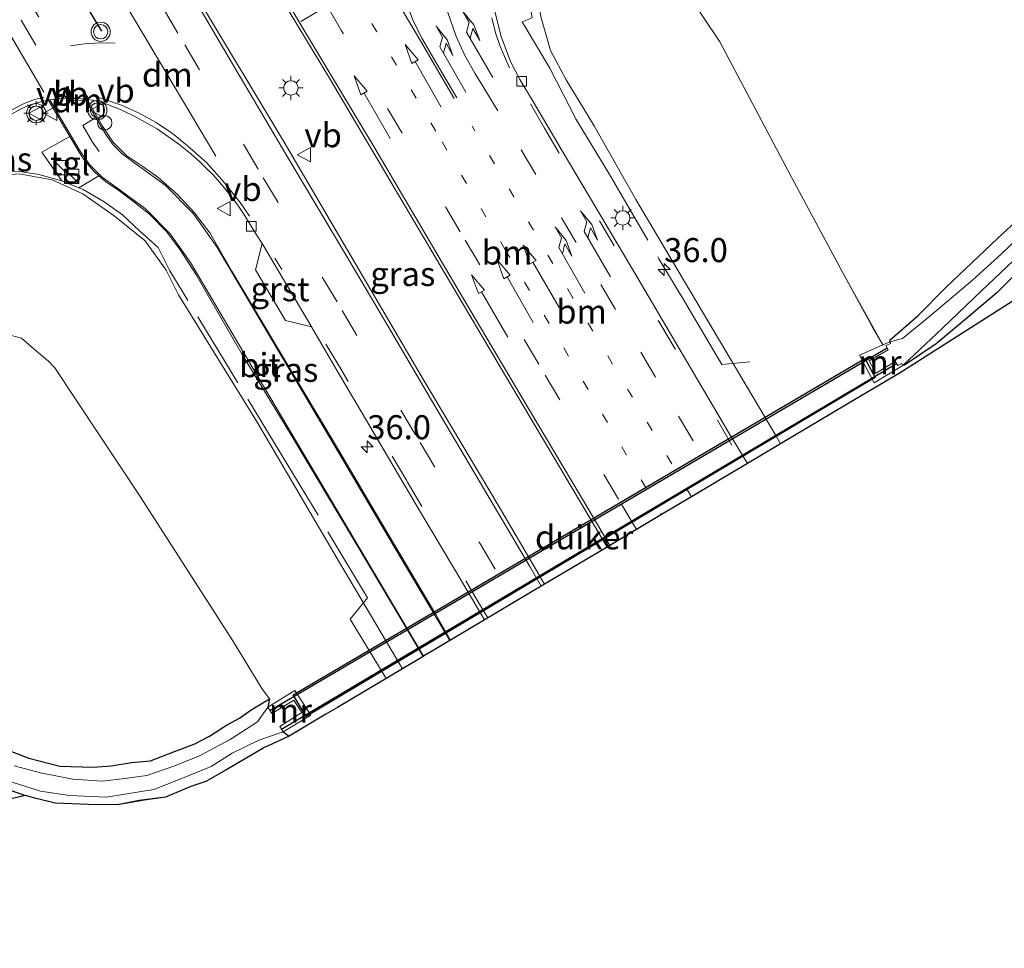
# Model space of a CAD drawing. Units: metres. Extents: x 150000 to 160000, y 375481 to 381250.
# Drawn here: x 154536 to 154638, y 378264 to 378361 of the extents above; entities that cross this region are included whole.
import ezdxf
from ezdxf.enums import TextEntityAlignment as Align

# ---------------------------------------------------------------- set-up
doc = ezdxf.new("R2010")
doc.units = ezdxf.units.M
for name, pattern in [('IE-TERREINAFSCHEIDING', [10, 8, -2]), ('VW-1-3_STREEP', [4, 1, -3]), ('VW-3-9_STREEP', [12, 3, -9])]:
    doc.linetypes.add(name, pattern=pattern)
doc.layers.get('0').update_dxf_attribs({"lineweight": 25})
for name, color, linetype, lineweight in [('B-ME-AL-OVERIG-S-B1', 7, 'Continuous', 18), ('B-ME-AM-KILOMETR-S-B2', 7, 'Continuous', 18), ('B-ME-FV-FAUNAPASSAGE-FAUNATUNNEL-L-B1', 10, 'Continuous', 25), ('B-ME-GR-BOOM-GV-B6', 93, 'Continuous', 18), ('B-ME-GW-INSTEEKWATERGANG-L-B1', 10, 'Continuous', 25), ('B-ME-GW-KRUINLIJN-L-B1', 93, 'Continuous', 18), ('B-ME-GW-TEENLIJN-L-B1', 93, 'Continuous', 18), ('B-ME-IE-GRASLAND-GV-B6', 93, 'Continuous', 18), ('B-ME-IE-INRICHTINGSELEMENT-S-B1', 253, 'Continuous', 18), ('B-ME-IE-MEUBILAIR_WEGMEUBILAIR-LICHTMAST-S-B1', 8, 'Continuous', 18), ('B-ME-IE-TERREINAFSCHEIDING-RASTERHEKWERK-L-B1', 8, 'IE-TERREINAFSCHEIDING', 18), ('B-ME-KG-KADASTRAAL-OPNAMEDTMGRENS-L-B1', 10, 'Continuous', 25), ('B-ME-KW-DUIKER-GV-B6', 10, 'Continuous', 25), ('B-ME-MW-MUUR-GV-B6', 8, 'IE-TERREINAFSCHEIDING-KUNSTMATIG', 18), ('B-ME-OG-WATER-GV-B6', 153, 'Continuous', 18), ('B-ME-VH-VERH_SOORT-BITUMEN-GV-B6', 8, 'IE-TERREINAFSCHEIDING-NATUURLIJK-HOUTWAL', 18), ('B-ME-VH-VERH_SOORT-GV-B6', 8, 'Continuous', 18), ('B-ME-VH-VERH_SOORT-TEGELS-GV-B6', 8, 'Continuous', 18), ('B-ME-VV-KOLK-S-B1', 8, 'Continuous', 18), ('B-ME-VW-MARKERING-13STREEP-045-L-B1', 255, 'VW-1-3_STREEP', 18), ('B-ME-VW-MARKERING-39STREEP-015-L-B1', 255, 'VW-3-9_STREEP', 18), ('B-ME-VW-MARKERING-DRIEHOEK-L-B1', 7, 'VW-HAAIETAND70-R-B', 18), ('B-ME-VW-MARKERING-PIJLRD750-S-B1', 7, 'Continuous', 18), ('B-ME-VW-MARKERING-PIJLRE750-S-B1', 7, 'Continuous', 18), ('B-ME-VW-MARKERING-STREEP-015-L-B1', 7, 'Continuous', 18), ('B-ME-VW-MEUBILAIR_WEGMEUBILAIR-VERKEERSBORD-S-B1', 8, 'Continuous', 18), ('B-ME-VW-MEUBILAIR_WEGMEUBILAIR-VERKEERSLICHT-S-B1', 13, 'Continuous', 18), ('B-ME-VW-PORTAAL-L-B1', 10, 'Continuous', 25)]:
    doc.layers.add(name, color=color, linetype=linetype, lineweight=lineweight)
doc.styles.add('NLCS-ISO', font='NLCS-ISO.TTF')
doc.linetypes.add('IE-TERREINAFSCHEIDING-KUNSTMATIG', pattern='A,4,[82,NLCS.SHX,S=0.75,R=90,X=0,Y=0],4,-2', length=10)
doc.linetypes.add('IE-TERREINAFSCHEIDING-NATUURLIJK-HOUTWAL', pattern='A,7,-1.5,[67,NLCS.SHX,S=0.75,R=45,X=0,Y=0],-1.5,7,-1.5,[70,NLCS.SHX,S=0.75,R=0,X=0,Y=0],-1.5', length=20)
doc.linetypes.add('VW-HAAIETAND70-R-B', pattern='A,0,-0.5,[153,NLCS.SHX,S=1,R=180,X=-0.375,Y=0],-0.5', length=1)

# ---------------------------------------------------------------- blocks, each defined once
blk = doc.blocks.new('dtb')
blk.add_circle((0, 0), 0.75)
blk = doc.blocks.new('kast')
blk.add_line((-0.75, -0.75), (0.75, 0.75))
blk.add_lwpolyline([(-0.75, 0.75), (0.75, 0.75), (0.75, -0.75), (-0.75, -0.75)], close=True)
blk = doc.blocks.new('verkeersbord')
for p, q in [((0, 0.75), (-0.75, -0.625)), ((0.75, -0.625), (0, 0.75)), ((-0.75, -0.625), (0.75, -0.625))]:
    blk.add_line(p, q)
blk = doc.blocks.new('verkeerslicht')
for radius in [1, 0.75]:
    blk.add_circle((0, 0), radius)
blk = doc.blocks.new('hecto')
for p, q in [((0, 0.625), (-0.625, 0)), ((0, -0.625), (0, 0.625)), ((-0.625, 0), (0.625, 0)), ((0.625, 0), (0, -0.625))]:
    blk.add_line(p, q)
blk = doc.blocks.new('kolk')
blk.add_lwpolyline([(-0.5, -0.5), (0.5, -0.5), (0.5, 0.5), (-0.5, 0.5)], close=True)
blk = doc.blocks.new('lantaarnpaal')
for p, q in [((0, 0.75), (0, 1.25)), ((-0.75, 0), (-1.25, 0)), ((-0.88, 0.88), (-0.53, 0.53)), ((0.53, 0.53), (0.88, 0.88)), ((0.75, 0), (1.25, 0)), ((-0.53, -0.53), (-0.88, -0.88)), ((0, -0.75), (0, -1.25)), ((0.53, -0.53), (0.88, -0.88))]:
    blk.add_line(p, q)
blk.add_circle((0, 0), 0.75)
blk = doc.blocks.new('pijl')
for p, q in [((0, 0, 0.1), (5.45, 0, 0.1)), ((7.5, 0, 0.1), (5.45, 0.375, 0.1)), ((5.45, 0.375, 0.1), (5.45, -0.375, 0.1)), ((5.45, -0.375, 0.1), (7.5, 0, 0.1))]:
    blk.add_line(p, q)
blk = doc.blocks.new('pijlr')
for p, q in [((0, 0, 0.1), (5.45, 0, 0.1)), ((5.45, -0.75, 0.1), (4.7, 0, 0.1)), ((6.2, -0.75, 0.1), (5.45, 0, 0.1)), ((4, -0.75, 0.1), (5.45, -0.75, 0.1)), ((5.7, -1.05, 0.1), (4, -0.75, 0.1)), ((7.5, -0.75, 0.1), (5.7, -1.05, 0.1)), ((7.5, -0.75, 0.1), (6.2, -0.75, 0.1))]:
    blk.add_line(p, q)

msp = doc.modelspace()

# ---------------------------------------------------------------- linework, layer by layer
at = {"layer": 'B-ME-FV-FAUNAPASSAGE-FAUNATUNNEL-L-B1'}
for p, q in [((154561.8385, 378288.9306, 20.287), (154625.9543, 378326.6305, 20.2389)), ((154563.0248, 378286.9715, 20.3738), (154626.9297, 378324.9974, 20.3218))]:
    msp.add_line(p, q, dxfattribs=at)
at = {"layer": 'B-ME-GR-BOOM-GV-B6'}
for points in [[(154534.472, 378328.056, 21.867), (154536.034, 378327.612, 21.83), (154537.601, 378326.267, 21.74), (154538.829, 378325.231, 21.706), (154539.505, 378324.535, 21.736), (154548.369, 378311.173, 21.453), (154557.98, 378296.157, 21.451), (154560.991, 378291.207, 21.226), (154561.802, 378290.126, 21.177)], [(154536.4271, 378280.0781, 20.601), (154466.5978, 378264.2058, 21.0423), (154469.151, 378267.117, 21.068), (154471.428, 378269.847, 21.003), (154475.911, 378274.783, 21.113), (154478.792, 378277.915, 21.158), (154481.19, 378280.366, 21.209), (154484.007, 378282.604, 21.165), (154487.271, 378284.756, 21.118), (154489.41, 378285.976, 21.09), (154491.778, 378286.951, 21.165), (154494.46, 378287.975, 21.126), (154497.409, 378289.056, 21.107), (154500.638, 378289.823, 21.049), (154503.783, 378290.189, 21.007), (154507.844, 378290.315, 20.836), (154511.777, 378289.986, 20.804), (154516.953, 378289.107, 20.727), (154520.626, 378287.81, 20.749), (154523.714, 378286.215, 20.792), (154527.363, 378284.272, 20.722), (154529.711, 378282.697, 20.691), (154533.339, 378281.177, 20.626), (154536.4271, 378280.0781, 20.601)], [(154561.802, 378290.126, 21.177), (154559.902, 378288.985, 20.785), (154558.673, 378288.145, 20.812), (154557.33, 378287.417, 20.846), (154555.556, 378286.246, 20.864), (154554.049, 378285.448, 20.869), (154551.913, 378284.67, 20.779), (154549.414, 378283.692, 20.687), (154547.458, 378283.506, 20.687), (154545.357, 378283.163, 20.636), (154543.477, 378283.02, 20.681), (154540.027, 378283.144, 20.665), (154536.776, 378283.978, 20.694), (154534.19, 378284.971, 20.728)]]:
    msp.add_polyline3d(points, dxfattribs=at)
at = {"layer": 'B-ME-GW-INSTEEKWATERGANG-L-B1'}
msp.add_line((154563.1981, 378286.692, 20.374), (154563.8297, 378286.2592, 21.0214), dxfattribs=at)
for points in [[(154626.252, 378327.259, 20.234), (154626.2901, 378327.461, 20.448), (154629.2011, 378329.9821, 20.527), (154632.047, 378332.906, 20.597), (154637.4531, 378338.005, 20.618), (154645.5631, 378345.496, 20.513), (154652.955, 378352.3571, 20.489), (154662.6071, 378361.1061, 20.426), (154667.0831, 378365.1615, 20.4443)], [(154668.3571, 378361.3899, 20.5491), (154664.8721, 378358.0101, 20.57), (154659.3291, 378352.9111, 20.523), (154652.908, 378346.869, 20.584), (154646.9231, 378341.3521, 20.562), (154641.1731, 378336.132, 20.497), (154637.3451, 378332.3541, 20.585), (154634.4611, 378329.8811, 20.599), (154631.058, 378327.051, 20.54), (154627.7834, 378324.8201, 20.7293), (154627.5935, 378324.7714, 20.3123)], [(154466.5978, 378264.2058, 21.0423), (154469.151, 378267.117, 21.068), (154471.428, 378269.847, 21.003), (154475.911, 378274.783, 21.113), (154478.792, 378277.915, 21.158), (154481.19, 378280.366, 21.209), (154484.007, 378282.604, 21.165), (154487.271, 378284.756, 21.118), (154489.41, 378285.976, 21.09), (154491.778, 378286.951, 21.165), (154494.46, 378287.975, 21.126), (154497.409, 378289.056, 21.107), (154500.638, 378289.823, 21.049), (154503.783, 378290.189, 21.007), (154507.844, 378290.315, 20.836), (154511.777, 378289.986, 20.804), (154516.953, 378289.107, 20.727), (154520.626, 378287.81, 20.749), (154523.714, 378286.215, 20.792), (154527.363, 378284.272, 20.722), (154529.711, 378282.697, 20.691), (154533.339, 378281.177, 20.626), (154536.427, 378280.078, 20.601)], [(154534.19, 378284.971, 20.728), (154536.776, 378283.978, 20.694), (154540.027, 378283.144, 20.665), (154543.477, 378283.02, 20.681), (154545.357, 378283.163, 20.636), (154547.458, 378283.506, 20.687), (154549.414, 378283.692, 20.687), (154551.913, 378284.67, 20.779), (154554.049, 378285.448, 20.869), (154555.556, 378286.246, 20.864), (154557.33, 378287.417, 20.846), (154558.673, 378288.145, 20.812), (154559.902, 378288.985, 20.785), (154561.802, 378290.126, 21.177), (154561.6365, 378289.2587, 20.287)]]:
    msp.add_polyline3d(points, dxfattribs=at)
at = {"layer": 'B-ME-GW-KRUINLIJN-L-B1'}
for points in [[(154614.8833, 378316.6392, 27.6021), (154614.3891, 378317.496, 27.607), (154606.1101, 378331.4601, 27.967), (154599.8631, 378342.0341, 28.273), (154595.5151, 378349.6881, 28.411), (154592.612, 378354.474, 28.58), (154590.9791, 378357.5371, 28.647), (154590.0291, 378360.9121, 28.45), (154589.5111, 378363.5851, 28.498), (154589.6441, 378365.494, 28.405), (154589.8261, 378368.6131, 28.361), (154590.6541, 378371.847, 28.408), (154591.6331, 378374.5231, 28.4), (154593.126, 378376.816, 28.35), (154594.4351, 378378.8411, 28.332), (154596.5731, 378380.7581, 28.207), (154598.2531, 378382.485, 28.353), (154603.3801, 378385.3671, 28.098), (154611.474, 378389.619, 27.703), (154628.9291, 378398.562, 26.925), (154639.8801, 378404.3501, 26.344), (154651.7502, 378410.5554, 25.6622)], [(154404.43, 378274.932, 27.453), (154412.188, 378277.676, 27.623), (154420.416, 378280.692, 27.718), (154427.787, 378284.257, 27.769), (154443.018, 378292.942, 27.584), (154455.158, 378299.631, 27.732), (154471.139, 378308.48, 27.815), (154481.112, 378314.184, 27.926), (154498.1, 378324.285, 28.082), (154513.593, 378333.621, 28.4589), (154524.324, 378339.99, 28.252), (154529.944, 378343.278, 28.432), (154533.248, 378344.488, 28.406), (154535.788, 378344.697, 28.533), (154539.201, 378344.07, 28.542), (154542.397, 378342.633, 28.581), (154545.672, 378340.337, 28.725), (154548.891, 378337.74, 28.725), (154551.067, 378334.689, 28.725), (154552.35, 378332.125, 28.624), (154560.512, 378318.897, 28.346), (154569.082, 378304.294, 28.8902), (154575.6106, 378293.2696, 27.7337)]]:
    msp.add_polyline3d(points, dxfattribs=at)
at = {"layer": 'B-ME-GW-TEENLIJN-L-B1'}
for points in [[(154655.0856, 378400.6803, 20.9813), (154652.381, 378398.833, 20.922), (154640.812, 378391.373, 20.76), (154632.822, 378386.138, 20.769), (154623.599, 378380.226, 20.872), (154607.067, 378370.249, 21.506), (154605.258, 378368.617, 21.514), (154604.618, 378366.07, 21.526), (154605.064, 378363.731, 21.394), (154608.597, 378358.434, 21.095), (154616.049, 378344.291, 21.128), (154621.575, 378334.032, 21.017), (154625.5, 378326.9252, 20.4057)], [(154534.472, 378328.056, 21.867), (154536.034, 378327.612, 21.83), (154537.601, 378326.267, 21.74), (154538.829, 378325.231, 21.706), (154539.505, 378324.535, 21.736), (154548.369, 378311.173, 21.453), (154557.98, 378296.157, 21.451), (154560.991, 378291.207, 21.226), (154561.802, 378290.126, 21.177)]]:
    msp.add_polyline3d(points, dxfattribs=at)
at = {"layer": 'B-ME-IE-GRASLAND-GV-B6'}
for points in [[(154596.8624, 378305.9156, 28.2974), (154590.357, 378302.0445, 28.2235), (154585.6686, 378310.081, 28.3967), (154577.7928, 378323.2809, 28.7267), (154572.2698, 378332.7639, 28.9457), (154563.3049, 378347.9878, 29.2577), (154554.4294, 378362.8579, 29.5476), (154560.9321, 378366.5513, 29.595), (154563.0569, 378362.9166, 29.5377), (154568.0329, 378354.6386, 29.3727), (154578.1448, 378337.5508, 29.0227), (154585.7766, 378324.6549, 28.7137), (154596.8624, 378305.9156, 28.2974)], [(154667.5748, 378363.7054, 20.3471), (154663.929, 378360.558, 20.312), (154656.817, 378354.006, 20.336), (154651.922, 378349.387, 20.324), (154647.933, 378345.68, 20.329), (154642.076, 378340.433, 20.361), (154637.862, 378336.384, 20.35), (154634.823, 378333.66, 20.407), (154630.403, 378329.926, 20.305), (154627.571, 378327.595, 20.223), (154626.252, 378327.259, 20.234), (154626.29, 378327.461, 20.448), (154629.201, 378329.982, 20.527), (154632.047, 378332.906, 20.597), (154637.453, 378338.005, 20.618), (154645.563, 378345.496, 20.513), (154652.955, 378352.357, 20.489), (154662.607, 378361.106, 20.426), (154667.083, 378365.1615, 20.4443), (154667.5748, 378363.7054, 20.3471)], [(154662.607, 378361.106, 20.426), (154652.955, 378352.357, 20.489), (154645.563, 378345.496, 20.513), (154637.453, 378338.005, 20.618), (154632.047, 378332.906, 20.597), (154629.201, 378329.982, 20.527), (154626.29, 378327.461, 20.448), (154626.252, 378327.259, 20.234), (154625.5, 378326.9252, 20.4057), (154624.418, 378328.8513, 20.8299), (154621.575, 378334.032, 21.017), (154616.049, 378344.291, 21.128), (154608.597, 378358.434, 21.095), (154605.064, 378363.731, 21.394)], [(154605.064, 378363.731, 21.394), (154608.597, 378358.434, 21.095), (154616.049, 378344.291, 21.128), (154621.575, 378334.032, 21.017), (154624.418, 378328.8513, 20.8299), (154625.5, 378326.9252, 20.4057), (154623.099, 378325.8595, 20.954), (154624.6117, 378322.9836, 20.954), (154627.5935, 378324.7714, 20.3123), (154627.7834, 378324.8201, 20.7293), (154631.058, 378327.051, 20.54), (154634.461, 378329.881, 20.599), (154637.345, 378332.354, 20.585), (154641.173, 378336.132, 20.497), (154646.923, 378341.352, 20.562), (154652.908, 378346.869, 20.584), (154659.329, 378352.911, 20.523), (154664.872, 378358.01, 20.57), (154668.357, 378361.3898, 20.5491), (154671.476, 378352.1559, 20.6)], [(154590.029, 378360.912, 28.45), (154590.979, 378357.537, 28.647), (154592.612, 378354.474, 28.58), (154595.515, 378349.688, 28.411), (154599.863, 378342.034, 28.273), (154606.11, 378331.46, 27.967), (154614.389, 378317.496, 27.607), (154614.8832, 378316.6391, 27.6021), (154611.4441, 378314.5926, 27.896), (154609.4305, 378317.965, 27.9778), (154599.3925, 378334.9888, 28.369), (154592.1036, 378347.2838, 28.6626), (154589.2106, 378352.1596, 28.7746), (154587.8146, 378354.5286, 28.7266), (154586.8356, 378356.3926, 28.78), (154585.8786, 378358.9756, 28.8136), (154585.0066, 378362.3996, 28.8256)], [(154631.058, 378327.051, 20.54), (154627.7834, 378324.8201, 20.7293), (154627.5935, 378324.7714, 20.3123), (154631.713, 378328.668, 20.21), (154635.806, 378332.567, 20.479), (154641.044, 378337.538, 20.424), (154645.332, 378341.626, 20.443), (154651.195, 378347.253, 20.332), (154656.344, 378351.91, 20.329), (154663.471, 378358.415, 20.331), (154667.936, 378362.569, 20.354), (154667.9533, 378362.585, 20.3539), (154668.357, 378361.3898, 20.5491), (154664.872, 378358.01, 20.57), (154659.329, 378352.911, 20.523), (154652.908, 378346.869, 20.584), (154646.923, 378341.352, 20.562), (154641.173, 378336.132, 20.497), (154637.345, 378332.354, 20.585), (154634.461, 378329.881, 20.599), (154631.058, 378327.051, 20.54)], [(154671.476, 378352.1559, 20.6), (154627.3116, 378324.0368, 20.7883), (154623.0941, 378321.5251, 23.1008), (154614.8832, 378316.6391, 27.6021), (154614.389, 378317.496, 27.607), (154606.11, 378331.46, 27.967), (154599.863, 378342.034, 28.273), (154595.515, 378349.688, 28.411), (154592.612, 378354.474, 28.58), (154590.979, 378357.537, 28.647), (154590.029, 378360.912, 28.45)], [(154534.9171, 378350.8736, 28.8707), (154535.9361, 378351.4436, 28.8817), (154536.8381, 378351.8296, 28.9197), (154537.8871, 378352.1646, 28.9367), (154538.7441, 378352.3806, 28.9417), (154538.7991, 378352.3864, 28.9418), (154541.0394, 378348.6063, 28.8642), (154538.157, 378346.9754, 28.9121), (154540.2043, 378343.9893, 29.7748), (154541.9932, 378343.2647, 28.9252), (154544.0708, 378344.5137, 28.7862), (154544.745, 378343.8988, 28.7906), (154546.127, 378342.9808, 28.7776), (154547.69, 378341.8148, 28.8086), (154549.35, 378340.4748, 28.7986), (154551.054, 378338.7478, 28.7616), (154552.501, 378336.7978, 28.7526), (154554.139, 378334.277, 28.7408), (154558.95, 378325.941, 28.5358), (154563.924, 378317.779, 28.3647), (154570.9708, 378305.966, 28.0796), (154577.7708, 378294.555, 27.801), (154575.6106, 378293.2695, 27.7337), (154569.082, 378304.294, 28.8902), (154560.512, 378318.897, 28.346), (154552.35, 378332.125, 28.624), (154551.067, 378334.689, 28.725), (154548.891, 378337.74, 28.725), (154545.672, 378340.337, 28.725), (154542.397, 378342.633, 28.581), (154539.201, 378344.07, 28.542), (154535.788, 378344.697, 28.533)], [(154584.132, 378298.3403, 28.0519), (154580.6142, 378296.247, 27.9019), (154579.0768, 378298.9033, 27.9578), (154574.1188, 378307.257, 28.4647), (154568.638, 378316.54, 28.5908), (154563.137, 378325.754, 28.5978), (154557.8829, 378334.5978, 28.7627), (154555.5879, 378338.5618, 29.0857), (154553.99, 378340.6388, 28.8717), (154552.225, 378342.5718, 28.8837), (154550.19, 378344.3658, 28.8997), (154548.645, 378345.4618, 28.8977), (154546.97, 378346.5828, 28.9337), (154545.554, 378348.0068, 28.9327), (154544.433, 378349.6676, 28.9587), (154542.851, 378352.4341, 28.9992), (154543.361, 378352.3516, 29.0127), (154544.498, 378352.0946, 29.0557), (154546.299, 378351.3956, 29.0847), (154547.936, 378350.6026, 29.1377), (154550.107, 378349.3726, 29.1627), (154552.3601, 378347.8051, 29.152), (154553.5754, 378346.8239, 29.156), (154554.563, 378345.9458, 29.1477), (154555.3279, 378345.2088, 29.1157), (154555.9259, 378344.5938, 29.0977), (154556.8179, 378343.5828, 29.0957), (154557.3029, 378343.0168, 29.1697), (154557.9859, 378342.1598, 29.0667), (154558.5769, 378341.3328, 29.0557), (154559.1299, 378340.5248, 29.0397), (154559.9009, 378339.2858, 29.0037), (154560.4509, 378338.3578, 28.9647), (154561.0279, 378337.4708, 28.9637), (154560.3309, 378334.7288, 28.7877), (154563.4418, 378329.4698, 28.6887), (154566.159, 378328.7925, 28.7718), (154568.834, 378324.228, 28.6568), (154572.2298, 378318.495, 28.5157), (154577.2878, 378309.873, 28.3047), (154581.9718, 378301.9853, 28.1318), (154584.132, 378298.3403, 28.0519)], [(154535.788, 378344.697, 28.533), (154539.201, 378344.07, 28.542), (154542.397, 378342.633, 28.581), (154545.672, 378340.337, 28.725), (154548.891, 378337.74, 28.725), (154551.067, 378334.689, 28.725), (154552.35, 378332.125, 28.624), (154560.512, 378318.897, 28.346), (154569.082, 378304.294, 28.8902), (154575.6106, 378293.2695, 27.7337), (154568.8538, 378289.2488, 23.884), (154567.6463, 378288.5303, 23.196), (154563.8299, 378286.259, 21.0214)], [(154534.19, 378284.971, 20.728), (154536.776, 378283.978, 20.694), (154540.027, 378283.144, 20.665), (154543.477, 378283.02, 20.681), (154545.357, 378283.163, 20.636), (154547.458, 378283.506, 20.687), (154549.414, 378283.692, 20.687), (154551.913, 378284.67, 20.779), (154554.049, 378285.448, 20.869), (154555.556, 378286.246, 20.864), (154557.33, 378287.417, 20.846), (154558.673, 378288.145, 20.812), (154559.902, 378288.985, 20.785), (154561.802, 378290.126, 21.177), (154560.991, 378291.207, 21.226), (154557.98, 378296.157, 21.451), (154548.369, 378311.173, 21.453), (154539.505, 378324.535, 21.736), (154538.829, 378325.231, 21.706), (154537.601, 378326.267, 21.74), (154536.034, 378327.612, 21.83), (154534.472, 378328.056, 21.867)], [(154563.8299, 378286.259, 21.0214), (154563.1978, 378286.6922, 20.374), (154566.086, 378288.4245, 21.03), (154564.4175, 378291.0127, 21.03), (154561.6365, 378289.2587, 20.287), (154560.544, 378287.733, 20.317), (154557.696, 378285.898, 20.278), (154554.506, 378284.223, 20.366), (154551.864, 378283.152, 20.326), (154549.058, 378282.176, 20.31), (154546.761, 378281.852, 20.287), (154544.453, 378281.571, 20.273), (154541.376, 378281.781, 20.287), (154538.013, 378282.437, 20.331), (154535.266, 378283.169, 20.321)], [(154563.1978, 378286.6922, 20.374), (154563.8299, 378286.259, 21.0214), (154563.6499, 378286.1774, 21.0131), (154561.2651, 378285.0931, 20.9757), (154559.0109, 378283.7491, 20.9383), (154557.1961, 378282.6831, 20.9083), (154555.1821, 378281.562, 20.8754), (154553.6161, 378281.0251, 20.8518), (154550.9821, 378279.919, 20.811), (154548.7671, 378279.6091, 20.7791), (154545.998, 378279.1221, 20.739), (154542.99, 378279.1441, 20.6961), (154539.52, 378279.29, 20.6465), (154537.4159, 378279.8261, 20.6156), (154536.4271, 378280.0781, 20.601), (154533.339, 378281.177, 20.626)], [(154534.414, 378281.688, 20.384), (154538.013, 378280.532, 20.353), (154541.027, 378280.098, 20.334), (154544.853, 378279.924, 20.419), (154546.976, 378280.269, 20.326), (154549.782, 378280.709, 20.388), (154552.42, 378281.748, 20.436), (154555.736, 378283.089, 20.359), (154557.909, 378284.491, 20.314), (154560.688, 378285.847, 20.399), (154563.1978, 378286.6922, 20.374)]]:
    msp.add_polyline3d(points, dxfattribs=at)
at = {"layer": 'B-ME-IE-TERREINAFSCHEIDING-RASTERHEKWERK-L-B1'}
for points in [[(154601.194, 378384.5518, 29.4373), (154598.612, 378383.1388, 29.4553), (154596.3329, 378381.7029, 29.5101), (154595.5199, 378381.1299, 29.6351), (154593.9149, 378379.9389, 29.7261), (154591.9039, 378377.9829, 29.8411), (154590.4459, 378375.4769, 29.8791), (154589.365, 378372.7389, 29.7491), (154588.718, 378369.7849, 29.9131), (154588.45, 378366.664, 29.8281), (154588.751, 378362.997, 29.8211), (154589.088, 378360.908, 29.6991), (154588.045, 378360.52, 28.7771), (154590.9309, 378355.701, 29.7431), (154593.6499, 378350.3711, 29.7381), (154597.0719, 378344.7171, 29.1121), (154602.2459, 378335.8873, 28.6001), (154604.9338, 378331.3913, 28.4853), (154608.7828, 378324.8933, 29.2253), (154611.6868, 378325.1653, 28.2973)], [(154573.9053, 378292.2548, 28.0392), (154570.174, 378298.4045, 27.9848), (154571.977, 378300.6375, 28.1098), (154563.702, 378314.4415, 28.5138), (154552.799, 378332.4013, 29.7236), (154551.444, 378334.6243, 29.7196), (154550.243, 378337.0351, 29.8116), (154548.29, 378338.7761, 29.8726), (154546.5063, 378340.4323, 29.6698), (154544.6283, 378341.7953, 29.8218), (154542.4463, 378343.0813, 29.8348), (154540.2043, 378343.9893, 29.7748), (154537.8373, 378344.6313, 29.7408), (154535.6213, 378344.9813, 29.5628), (154533.1193, 378344.8713, 29.6118), (154530.7653, 378344.2263, 29.7138), (154527.1763, 378342.1363, 29.4517)]]:
    msp.add_polyline3d(points, dxfattribs=at)
at = {"layer": 'B-ME-KG-KADASTRAAL-OPNAMEDTMGRENS-L-B1'}
msp.add_polyline3d([(154671.476, 378352.156, 20.6), (154627.3116, 378324.0368, 20.7883), (154623.0941, 378321.5251, 23.1008), (154614.8833, 378316.6392, 27.6021), (154611.4441, 378314.5926, 27.896), (154611.0933, 378314.3839, 27.9159), (154608.3141, 378312.7301, 28.0073), (154605.6363, 378311.1366, 28.0978), (154602.5379, 378309.2929, 28.1755), (154599.9176, 378307.7337, 28.2219), (154597.146, 378306.0844, 28.2762), (154596.8624, 378305.9156, 28.2974), (154590.3571, 378302.0446, 28.2235), (154580.6142, 378296.247, 27.9019), (154580.5236, 378296.1931, 27.8891), (154579.1478, 378295.3744, 27.8513), (154577.792, 378294.5676, 27.8065), (154577.7708, 378294.555, 27.801), (154575.6106, 378293.2695, 27.7337), (154568.8538, 378289.2488, 23.884), (154567.6463, 378288.5303, 23.196), (154563.8297, 378286.2592, 21.0214), (154561.2651, 378285.0931, 20.9757), (154559.0109, 378283.7491, 20.9383), (154557.1961, 378282.6831, 20.9083), (154555.1821, 378281.562, 20.8754), (154553.6161, 378281.0251, 20.8518), (154550.9821, 378279.919, 20.811), (154548.2431, 378279.5676, 20.679), (154545.998, 378279.1221, 20.739), (154542.99, 378279.1441, 20.6961), (154539.52, 378279.29, 20.6465), (154537.4159, 378279.8261, 20.6156), (154536.4271, 378280.0781, 20.601), (154466.5978, 378264.2058, 21.0423)], dxfattribs=at)
at = {"layer": 'B-ME-KW-DUIKER-GV-B6'}
msp.add_polyline3d([(154623.6545, 378325.4999, 20.2659), (154624.7357, 378323.5255, 20.2734), (154565.6191, 378288.3114, 20.3431), (154564.2526, 378290.556, 20.3172), (154623.6545, 378325.4999, 20.2659)], dxfattribs=at)
at = {"layer": 'B-ME-MW-MUUR-GV-B6'}
for points in [[(154623.099, 378325.8595, 20.954), (154625.5, 378326.9252, 20.4057), (154626.252, 378327.259, 20.234), (154626.3331, 378327.0762, 20.234), (154625.8231, 378326.8498, 20.2389), (154626.0855, 378326.4111, 20.2389), (154624.089, 378325.2804, 20.2659), (154624.7932, 378323.9997, 20.2734), (154626.7916, 378325.1937, 20.3216), (154627.0678, 378324.801, 20.322), (154627.506, 378324.9778, 20.3126), (154627.5935, 378324.7714, 20.3123), (154624.6117, 378322.9836, 20.954), (154623.099, 378325.8595, 20.954)], [(154562.0404, 378288.6024, 20.287), (154561.6365, 378289.2587, 20.287), (154564.4175, 378291.0127, 21.03), (154566.086, 378288.4245, 21.03), (154563.1981, 378286.692, 20.374), (154562.8514, 378287.2509, 20.3737), (154565.1539, 378288.7138, 20.3431), (154564.3168, 378289.9934, 20.3172), (154562.0404, 378288.6024, 20.287)]]:
    msp.add_polyline3d(points, dxfattribs=at)
at = {"layer": 'B-ME-OG-WATER-GV-B6'}
for points in [[(154641.044, 378337.538, 20.424), (154635.806, 378332.567, 20.479), (154631.713, 378328.668, 20.21), (154627.5935, 378324.7714, 20.3123), (154627.506, 378324.9778, 20.3126), (154627.0678, 378324.801, 20.322), (154626.7916, 378325.1937, 20.3216), (154624.7932, 378323.9997, 20.2734), (154624.089, 378325.2804, 20.2659), (154626.0855, 378326.4111, 20.2389), (154625.8231, 378326.8498, 20.2389), (154626.3331, 378327.0762, 20.234), (154626.252, 378327.259, 20.234), (154627.571, 378327.595, 20.223), (154630.403, 378329.926, 20.305), (154634.823, 378333.66, 20.407), (154637.862, 378336.384, 20.35), (154642.076, 378340.433, 20.361)], [(154535.266, 378283.169, 20.321), (154538.013, 378282.437, 20.331), (154541.376, 378281.781, 20.287), (154544.453, 378281.571, 20.273), (154546.761, 378281.852, 20.287), (154549.058, 378282.176, 20.31), (154551.864, 378283.152, 20.326), (154554.506, 378284.223, 20.366), (154557.696, 378285.898, 20.278), (154560.544, 378287.733, 20.317), (154561.6365, 378289.2587, 20.287), (154562.0404, 378288.6024, 20.287), (154564.3168, 378289.9934, 20.3172), (154565.1539, 378288.7138, 20.3431), (154562.8514, 378287.2509, 20.3737), (154563.1981, 378286.692, 20.374), (154560.688, 378285.847, 20.399), (154557.909, 378284.491, 20.314), (154555.736, 378283.089, 20.359), (154552.42, 378281.748, 20.436), (154549.782, 378280.709, 20.388), (154546.976, 378280.269, 20.326), (154544.853, 378279.924, 20.419), (154541.027, 378280.098, 20.334), (154538.013, 378280.532, 20.353), (154534.414, 378281.688, 20.384)]]:
    msp.add_polyline3d(points, dxfattribs=at)
at = {"layer": 'B-ME-VH-VERH_SOORT-BITUMEN-GV-B6'}
for points in [[(154554.4294, 378362.8579, 29.5476), (154563.3049, 378347.9878, 29.2577), (154572.2698, 378332.7639, 28.9457), (154577.7928, 378323.2809, 28.7267), (154585.6686, 378310.081, 28.3967), (154590.357, 378302.0445, 28.2235), (154584.132, 378298.3403, 28.0519), (154581.9718, 378301.9853, 28.1318), (154577.2878, 378309.873, 28.3047), (154572.2298, 378318.495, 28.5157), (154568.834, 378324.228, 28.6568), (154566.159, 378328.7925, 28.7718), (154566.113, 378328.871, 28.7738), (154561.0279, 378337.4708, 28.9637), (154560.4509, 378338.3578, 28.9647), (154559.9009, 378339.2858, 29.0037), (154559.1299, 378340.5248, 29.0397), (154558.5769, 378341.3328, 29.0557), (154557.9859, 378342.1598, 29.0667), (154557.3029, 378343.0168, 29.1697), (154556.8179, 378343.5828, 29.0957), (154555.9259, 378344.5938, 29.0977), (154555.3279, 378345.2088, 29.1157), (154554.563, 378345.9458, 29.1477), (154553.5754, 378346.8239, 29.156), (154552.3601, 378347.8051, 29.152), (154550.107, 378349.3726, 29.1627), (154547.936, 378350.6026, 29.1377), (154546.299, 378351.3956, 29.0847), (154544.498, 378352.0946, 29.0557), (154543.361, 378352.3516, 29.0127), (154542.851, 378352.4341, 28.9992), (154542.526, 378352.4866, 28.9907), (154541.628, 378352.5676, 28.9887), (154540.981, 378352.5656, 28.9737), (154540.184, 378352.5336, 28.9647), (154539.3541, 378352.4446, 28.9427), (154538.7991, 378352.3864, 28.9418), (154538.7441, 378352.3806, 28.9417), (154537.8871, 378352.1646, 28.9367), (154536.8381, 378351.8296, 28.9197), (154535.9361, 378351.4436, 28.8817), (154534.9171, 378350.8736, 28.8707)], [(154585.0066, 378362.3996, 28.8256), (154585.8786, 378358.9756, 28.8136), (154586.8356, 378356.3926, 28.78), (154587.8146, 378354.5286, 28.7266), (154589.2106, 378352.1596, 28.7746), (154592.1036, 378347.2838, 28.6626), (154599.3925, 378334.9888, 28.369), (154609.4305, 378317.965, 27.9778), (154611.4441, 378314.5926, 27.896), (154608.3142, 378312.7301, 28.0073), (154605.6363, 378311.1366, 28.0978), (154602.5379, 378309.2929, 28.1755), (154599.9176, 378307.7336, 28.222), (154597.146, 378306.0844, 28.2762), (154596.8624, 378305.9156, 28.2974), (154585.7766, 378324.6549, 28.7137), (154578.1448, 378337.5508, 29.0227), (154568.0329, 378354.6386, 29.3727), (154563.0569, 378362.9166, 29.5377)], [(154580.6142, 378296.247, 27.9019), (154580.5236, 378296.1931, 27.8891), (154579.1478, 378295.3744, 27.8513), (154577.792, 378294.5676, 27.8065), (154577.7708, 378294.555, 27.801), (154570.9708, 378305.966, 28.0796), (154563.924, 378317.779, 28.3647), (154558.95, 378325.941, 28.5358), (154554.139, 378334.277, 28.7408), (154552.501, 378336.7978, 28.7526), (154551.054, 378338.7478, 28.7616), (154549.35, 378340.4748, 28.7986), (154547.69, 378341.8148, 28.8086), (154546.127, 378342.9808, 28.7776), (154544.745, 378343.8988, 28.7906), (154544.0708, 378344.5137, 28.7862), (154543.519, 378345.0168, 28.7826), (154542.499, 378346.2158, 28.8296), (154542.008, 378346.9718, 28.8306), (154541.0394, 378348.6063, 28.8642), (154538.7991, 378352.3864, 28.9418), (154539.3541, 378352.4446, 28.9427), (154540.184, 378352.5336, 28.9647), (154540.981, 378352.5656, 28.9737), (154541.628, 378352.5676, 28.9887), (154542.526, 378352.4866, 28.9907), (154542.851, 378352.4341, 28.9992), (154544.433, 378349.6676, 28.9587), (154545.554, 378348.0068, 28.9327), (154546.97, 378346.5828, 28.9337), (154548.645, 378345.4618, 28.8977), (154550.19, 378344.3658, 28.8997), (154552.225, 378342.5718, 28.8837), (154553.99, 378340.6388, 28.8717), (154555.5879, 378338.5618, 29.0857), (154557.8829, 378334.5978, 28.7627), (154563.137, 378325.754, 28.5978), (154568.638, 378316.54, 28.5908), (154574.1188, 378307.257, 28.4647), (154579.0768, 378298.9033, 27.9578), (154580.6142, 378296.247, 27.9019)]]:
    msp.add_polyline3d(points, dxfattribs=at)
at = {"layer": 'B-ME-VH-VERH_SOORT-GV-B6'}
msp.add_polyline3d([(154566.113, 378328.871, 28.7738), (154566.159, 378328.7925, 28.7718), (154563.4418, 378329.4698, 28.6887), (154560.3309, 378334.7288, 28.7877), (154561.0279, 378337.4708, 28.9637), (154566.113, 378328.871, 28.7738)], dxfattribs=at)
at = {"layer": 'B-ME-VH-VERH_SOORT-TEGELS-GV-B6'}
msp.add_polyline3d([(154538.157, 378346.9754, 28.9121), (154541.0394, 378348.6063, 28.8642), (154542.008, 378346.9718, 28.8306), (154542.499, 378346.2158, 28.8296), (154543.519, 378345.0168, 28.7826), (154544.0708, 378344.5137, 28.7862), (154541.9932, 378343.2647, 28.9252), (154540.2043, 378343.9893, 29.7748), (154538.157, 378346.9754, 28.9121)], dxfattribs=at)
at = {"layer": 'B-ME-VW-MARKERING-13STREEP-045-L-B1'}
for points in [[(154570.3972, 378363.7579, 29.3183), (154579.7308, 378348.0218, 29.0666), (154586.2466, 378336.8868, 28.8366), (154592.3576, 378326.6149, 28.5816), (154598.3876, 378316.333, 28.3416), (154602.5379, 378309.2929, 28.1754)], [(154605.6363, 378311.1366, 28.0978), (154601.5405, 378318.046, 28.2458), (154593.2556, 378331.9389, 28.5866), (154587.1886, 378342.3008, 28.8316), (154582.8458, 378349.6676, 28.9746)]]:
    msp.add_polyline3d(points, dxfattribs=at)
at = {"layer": 'B-ME-VW-MARKERING-39STREEP-015-L-B1'}
for p, q in [((154536.3061, 378363.5616, 29.3296), (154542.626, 378352.8346, 29.0386)), ((154535.9831, 378360.6656, 29.2306), (154540.742, 378352.6466, 28.9846))]:
    msp.add_line(p, q, dxfattribs=at)
for points in [[(154586.8386, 378386.4404, 29.0106), (154585.3845, 378384.9113, 29.0106), (154584.0691, 378383.2613, 29.0106), (154582.9025, 378381.5029, 29.0106), (154581.8937, 378379.6496, 29.0106), (154581.0502, 378377.7154, 29.0106), (154580.5898, 378376.4095, 29.0106), (154579.9942, 378374.3288, 29.0106), (154579.5822, 378372.2041, 29.0106), (154579.3569, 378370.0516, 29.0106), (154579.3201, 378367.8876, 29.0106), (154579.4721, 378365.7287, 29.0106), (154579.8117, 378363.5912, 29.0106), (154580.3362, 378361.4914, 29.0106), (154581.1464, 378359.0873, 28.9366), (154582.0564, 378357.0927, 28.9366), (154583.1368, 378355.1849, 28.9366), (154583.9658, 378353.8216, 28.9246), (154587.9536, 378347.2108, 28.8296), (154592.1176, 378340.1488, 28.6666), (154596.2326, 378333.2009, 28.4866), (154600.3665, 378326.158, 28.3148), (154604.2855, 378319.52, 28.1578), (154608.3142, 378312.7301, 28.0073)], [(154538.5346, 378382.657, 29.7909), (154544.698, 378372.2935, 29.6428), (154552.99, 378358.1096, 29.4266), (154561.1529, 378344.2948, 29.1956), (154569.347, 378330.488, 28.8938), (154577.4438, 378316.785, 28.5576), (154583.6998, 378306.205, 28.3096), (154587.2495, 378300.1954, 28.1763)], [(154599.9176, 378307.7337, 28.2219), (154598.0616, 378310.878, 28.3096), (154589.7686, 378324.9219, 28.6386), (154581.6048, 378338.6898, 28.9716), (154575.5688, 378348.9238, 29.1726), (154569.2919, 378359.5876, 29.3766), (154567.7744, 378362.1699, 29.4152)], [(154545.753, 378358.2846, 29.2896), (154544.1652, 378358.3265, 29.2896), (154542.5798, 378358.2299, 29.2896), (154541.104, 378358.0136, 29.2896)], [(154588.9036, 378351.9836, 28.8076), (154590.3766, 378349.4426, 28.7526), (154596.0726, 378339.8168, 28.5266), (154602.4365, 378329.019, 28.2608), (154608.3225, 378319.098, 28.0258), (154611.0933, 378314.3838, 27.9159)], [(154584.4781, 378298.5463, 28.0694), (154583.7318, 378299.8103, 28.0938), (154576.0738, 378312.784, 28.3836), (154569.189, 378324.425, 28.6858), (154562.3609, 378335.9478, 28.9476)]]:
    msp.add_polyline3d(points, dxfattribs=at)
at = {"layer": 'B-ME-VW-MARKERING-DRIEHOEK-L-B1'}
msp.add_line((154542.7377, 378352.3003, 28.9935), (154540.8748, 378352.411, 28.9584), dxfattribs=at)
msp.add_polyline3d([(154556.2269, 378346.5368, 29.1716), (154551.026, 378355.2606, 29.3286), (154546.156, 378363.5106, 29.4386)], dxfattribs=at)
at = {"layer": 'B-ME-VW-MARKERING-STREEP-015-L-B1'}
for p, q in [((154573.3432, 378365.5415, 29.2337), (154565.0619, 378360.5276, 29.4716)), ((154538.3561, 378353.2096, 28.9776), (154533.4821, 378361.4946, 29.2316)), ((154543.7674, 378350.5564, 28.9751), (154542.39, 378349.7423, 28.9125))]:
    msp.add_line(p, q, dxfattribs=at)
for points in [[(154581.2558, 378352.6036, 29.0186), (154579.1848, 378356.1566, 29.0186), (154577.6318, 378358.8146, 29.0186), (154576.6428, 378360.7916, 29.0186), (154575.7788, 378363.1786, 29.0186), (154575.5848, 378363.8555, 29.0186), (154575.4048, 378364.5785, 29.0186), (154575.2688, 378365.2465, 29.0186), (154575.0208, 378366.5335, 29.0186), (154574.889, 378367.478, 29.0186), (154574.7157, 378369.4235, 29.0186), (154574.7028, 378370.5715, 29.0186), (154574.7328, 378371.5115, 29.0186), (154574.8928, 378373.7045, 29.0186), (154575.3048, 378375.9475, 29.0186), (154575.7448, 378377.7665, 29.0186)], [(154580.9698, 378352.5396, 29.0266), (154577.2268, 378358.9466, 29.1316), (154573.8962, 378364.6485, 29.2087), (154569.7422, 378371.5912, 29.3437), (154568.4372, 378373.7632, 29.3887)], [(154558.539, 378371.3015, 29.6688), (154564.9589, 378360.3756, 29.4626), (154572.7378, 378347.3778, 29.2616), (154581.1558, 378333.0779, 28.9036), (154588.0606, 378321.4399, 28.6776), (154594.8726, 378309.974, 28.3866), (154597.146, 378306.0844, 28.2762)], [(154590.0357, 378301.8533, 28.2287), (154588.8588, 378303.8803, 28.2768), (154583.0138, 378313.745, 28.5056), (154578.7768, 378320.9269, 28.6886), (154574.4228, 378328.3249, 28.8596), (154570.4698, 378335.0148, 29.0146), (154563.6069, 378346.5818, 29.2526), (154558.1939, 378355.7396, 29.4366), (154553.296, 378364.0635, 29.5708)], [(154586.7406, 378355.7256, 28.8459), (154586.2086, 378356.9176, 28.8456), (154585.7016, 378358.1496, 28.836), (154585.2836, 378359.3476, 28.8257), (154584.8806, 378360.9336, 28.8246)], [(154411.1793, 378283.7523, 27.6248), (154413.9093, 378284.8423, 27.6848), (154417.4643, 378286.3963, 27.7388), (154419.6833, 378287.4053, 27.7748), (154421.7503, 378288.4163, 27.8108), (154423.724, 378289.3933, 27.8158), (154425.948, 378290.5283, 27.8278), (154428.634, 378291.9713, 27.8457), (154434.755, 378295.4023, 27.8288), (154451.0554, 378303.4647, 27.9368), (154469.3308, 378312.504, 28.0578), (154477.0178, 378317.053, 28.1288), (154483.1645, 378320.7053, 28.213), (154489.1725, 378324.2763, 28.293), (154499.0655, 378330.1193, 28.401), (154507.9775, 378335.3958, 28.4878), (154519.4523, 378342.1768, 28.6186), (154527.5731, 378346.9668, 28.7246), (154534.4211, 378351.0116, 28.8926), (154535.2981, 378351.4926, 28.9176), (154536.3041, 378352.0306, 28.9316), (154537.3751, 378352.4266, 28.9386), (154538.3851, 378352.6856, 28.9506)], [(154543.649, 378352.7496, 29.0497), (154544.4898, 378352.5164, 29.0617), (154546.4056, 378351.8538, 29.0597), (154548.2565, 378351.0268, 29.0587), (154550.0282, 378350.0415, 29.062), (154551.7073, 378348.9057, 29.0697), (154553.281, 378347.6278, 29.071), (154555.2473, 378345.8794, 29.0747), (154557.1476, 378343.7257, 29.0777), (154558.7497, 378341.7154, 29.08), (154559.7085, 378340.3144, 29.0848)], [(154538.969, 378352.3854, 28.9445), (154542.0427, 378347.1854, 28.8307), (154543.1095, 378345.6763, 28.8076), (154544.4071, 378344.3603, 28.7948), (154545.901, 378343.2723, 28.7876), (154548.8757, 378341.106, 28.7886), (154551.4593, 378338.4856, 28.7625), (154553.5835, 378335.4807, 28.7456), (154559.5188, 378325.4498, 28.5436), (154564.2488, 378317.4559, 28.3747), (154571.0966, 378305.883, 28.0806), (154577.792, 378294.5676, 27.8065)], [(154542.8281, 378352.1455, 28.9915), (154543.7674, 378350.5564, 28.9751), (154544.7975, 378348.8137, 28.9587), (154545.5635, 378347.73, 28.9403), (154546.4952, 378346.7851, 28.9437), (154547.5679, 378346.0038, 28.9324), (154550.9638, 378343.5308, 28.896), (154553.9133, 378340.5394, 28.8817), (154556.3383, 378337.109, 28.7727), (154562.5987, 378326.518, 28.5979), (154568.5772, 378316.4036, 28.5968), (154574.1653, 378306.9499, 28.4647), (154580.5236, 378296.1931, 27.8891)], [(154544.0823, 378347.02, 28.87), (154543.4201, 378347.9995, 28.8921), (154542.39, 378349.7423, 28.9125)]]:
    msp.add_polyline3d(points, dxfattribs=at)
at = {"layer": 'B-ME-VW-PORTAAL-L-B1'}
msp.add_line((154539.2304, 378367.975, 35.4445), (154544.3552, 378359.5484, 35.4445), dxfattribs=at)

# ---------------------------------------------------------------- block references
at = {"layer": 'B-ME-AL-OVERIG-S-B1', "rotation": 90}
msp.add_blockref('dtb', (154544.6776, 378350.0053, 29.1575), dxfattribs=at)
at = {"layer": 'B-ME-AM-KILOMETR-S-B2', "rotation": 90}
for p in [(154602.7917, 378334.7503, 28.5859), (154571.949, 378316.3382, 28.9664)]:
    msp.add_blockref('hecto', p, dxfattribs=at)
at = {"layer": 'B-ME-IE-INRICHTINGSELEMENT-S-B1', "rotation": 90}
for p in [(154540.13, 378345.36, 28.88), (154541.23, 378344.46, 28.85)]:
    msp.add_blockref('kast', p, dxfattribs=at)
at = {"layer": 'B-ME-IE-MEUBILAIR_WEGMEUBILAIR-LICHTMAST-S-B1', "rotation": 90}
for p in [(154564.0259, 378353.6326, 29.5026), (154537.5379, 378351.0091, 29.0397), (154598.4966, 378340.1228, 28.3996)]:
    msp.add_blockref('lantaarnpaal', p, dxfattribs=at)
at = {"layer": 'B-ME-VV-KOLK-S-B1', "rotation": 90}
for p in [(154587.9836, 378354.3326, 28.8516), (154559.9199, 378339.2588, 29.0226)]:
    msp.add_blockref('kolk', p, dxfattribs=at)
at = {"layer": 'B-ME-VW-MARKERING-PIJLRD750-S-B1', "rotation": 120}
for p in [(154579.6468, 378351.6486, 29.0636), (154574.3378, 378348.3878, 29.1706), (154591.8916, 378330.8079, 28.5636), (154589.2054, 378329.2663, 28.6896), (154586.5474, 378327.7213, 28.7536)]:
    msp.add_blockref('pijl', p, dxfattribs=at)
at = {"layer": 'B-ME-VW-MARKERING-PIJLRE750-S-B1', "rotation": 120}
for p in [(154584.9816, 378354.7236, 28.9036), (154582.2078, 378353.1856, 28.9886), (154597.2096, 378333.9879, 28.4466), (154594.5696, 378332.3209, 28.5376)]:
    msp.add_blockref('pijlr', p, dxfattribs=at)
at = {"layer": 'B-ME-VW-MEUBILAIR_WEGMEUBILAIR-VERKEERSBORD-S-B1', "rotation": 90}
for p in [(154537.5379, 378351.0091, 29.0397), (154539.0681, 378351.0106, 28.9856), (154543.9094, 378351.3286, 29.2757), (154565.4239, 378346.6928, 29.2386), (154557.0959, 378341.0998, 29.1216)]:
    msp.add_blockref('verkeersbord', p, dxfattribs=at)
at = {"layer": 'B-ME-VW-MEUBILAIR_WEGMEUBILAIR-VERKEERSLICHT-S-B1', "rotation": 90}
for p in [(154544.252, 378359.4746, 35.2015), (154537.56, 378351.0091, 29.0397), (154543.9094, 378351.3286, 29.2757)]:
    msp.add_blockref('verkeerslicht', p, dxfattribs=at)

# ---------------------------------------------------------------- texts
at = {"layer": 'B-ME-AM-KILOMETR-S-B2', "ltscale": 0.2, "style": 'NLCS-ISO'}
for p in [(154602.7917, 378334.7503, 28.5859), (154571.949, 378316.3382, 28.9664)]:
    msp.add_text('36.0', height=2.5, dxfattribs=at).set_placement(p, align=Align.BOTTOM_LEFT)
at = {"layer": 'B-ME-IE-GRASLAND-GV-B6', "ltscale": 0.2, "style": 'NLCS-ISO'}
for p in [(154533.7585, 378346.2174), (154575.6459, 378334.2979), (154563.4915, 378324.3405)]:
    msp.add_text('gras', height=2.5, dxfattribs=at).set_placement(p, align=Align.MIDDLE_CENTER)
at = {"layer": 'B-ME-KW-DUIKER-GV-B6', "ltscale": 0.2, "style": 'NLCS-ISO'}
msp.add_text('duiker', height=2.5, dxfattribs=at).set_placement((154594.4867, 378306.9277), align=Align.MIDDLE_CENTER)
at = {"layer": 'B-ME-MW-MUUR-GV-B6', "ltscale": 0.2, "style": 'NLCS-ISO'}
for p in [(154625.2218, 378325.1258), (154563.9696, 378288.904)]:
    msp.add_text('mr', height=2.5, dxfattribs=at).set_placement(p, align=Align.MIDDLE_CENTER)
at = {"layer": 'B-ME-VH-VERH_SOORT-BITUMEN-GV-B6', "ltscale": 0.2, "style": 'NLCS-ISO'}
msp.add_text('bit', height=2.5, dxfattribs=at).set_placement((154560.8036, 378324.8262), align=Align.MIDDLE_CENTER)
at = {"layer": 'B-ME-VH-VERH_SOORT-GV-B6', "ltscale": 0.2, "style": 'NLCS-ISO'}
msp.add_text('grst', height=2.5, dxfattribs=at).set_placement((154562.8926, 378332.7141), align=Align.MIDDLE_CENTER)
at = {"layer": 'B-ME-VH-VERH_SOORT-TEGELS-GV-B6', "ltscale": 0.2, "style": 'NLCS-ISO'}
msp.add_text('tgl', height=2.5, dxfattribs=at).set_placement((154541.0769, 378345.803), align=Align.MIDDLE_CENTER)
at = {"layer": 'B-ME-VW-MARKERING-13STREEP-045-L-B1', "ltscale": 0.2, "style": 'NLCS-ISO'}
for p in [(154586.4814, 378336.5336), (154594.2189, 378330.389)]:
    msp.add_text('bm', height=2.5, dxfattribs=at).set_placement(p, align=Align.MIDDLE_CENTER)
at = {"layer": 'B-ME-VW-MARKERING-DRIEHOEK-L-B1', "ltscale": 0.2, "style": 'NLCS-ISO'}
for p in [(154551.1822, 378355.0182), (154541.8063, 378352.3556)]:
    msp.add_text('dm', height=2.5, dxfattribs=at).set_placement(p, align=Align.MIDDLE_CENTER)
at = {"layer": 'B-ME-VW-MEUBILAIR_WEGMEUBILAIR-VERKEERSBORD-S-B1', "ltscale": 0.2, "style": 'NLCS-ISO'}
for p in [(154543.9094, 378351.3286, 29.2757), (154537.5379, 378351.0091, 29.0397), (154539.0681, 378351.0106, 28.9856), (154565.4239, 378346.6928, 29.2386), (154557.0959, 378341.0998, 29.1216)]:
    msp.add_text('vb', height=2.5, dxfattribs=at).set_placement(p, align=Align.BOTTOM_LEFT)

doc.saveas('drawing.dxf')
